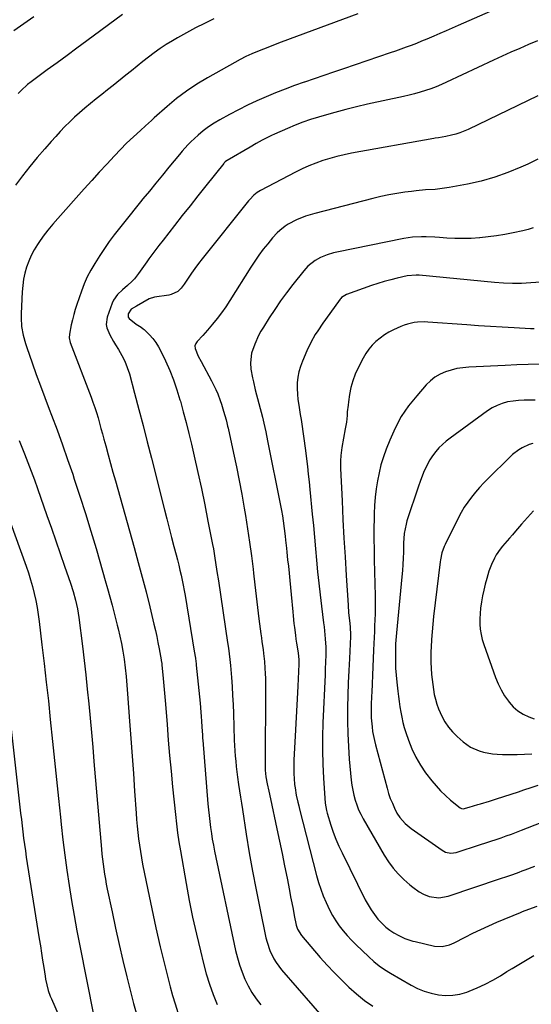
# Model space of a CAD drawing. Units: inches. Extents: x 1836063 to 1841434, y 426305 to 431686.
# Drawn here: x 1836680 to 1836941, y 428298 to 428800 of the extents above; entities that cross this region are included whole.
import ezdxf

# ---------------------------------------------------------------- set-up
doc = ezdxf.new("R2010")
doc.units = ezdxf.units.IN
doc.header["$MEASUREMENT"] = 0
doc.layers.add('7', color=7, linetype='Continuous')
doc.layers.add('8', color=7, linetype='Continuous')

msp = doc.modelspace()

# ---------------------------------------------------------------- linework, layer by layer
at = {"layer": '7', "color": 18}
for points in [[(1836936.25, 428811.46, 1812), (1836903.56, 428797, 1812), (1836900.45, 428795.63, 1812), (1836897.35, 428794.25, 1812), (1836894.24, 428792.89, 1812), (1836891.13, 428791.52, 1812), (1836887.51, 428789.95, 1812), (1836884.89, 428788.86, 1812), (1836882.25, 428787.81, 1812), (1836879.6, 428786.78, 1812), (1836876.94, 428785.79, 1812), (1836874.27, 428784.82, 1812), (1836871.59, 428783.88, 1812), (1836868.9, 428782.96, 1812), (1836844.98, 428774.89, 1812), (1836840.01, 428773.2, 1812), (1836835.04, 428771.5, 1812), (1836830.08, 428769.77, 1812), (1836825.12, 428768.03, 1812), (1836825.04, 428768, 1812), (1836820.15, 428766.23, 1812), (1836815.27, 428764.4, 1812), (1836810.42, 428762.5, 1812), (1836805.59, 428760.55, 1812), (1836800.82, 428758.48, 1812), (1836796.09, 428756.31, 1812), (1836791.44, 428753.98, 1812), (1836786.84, 428751.55, 1812), (1836781.97, 428748.86, 1812), (1836779.04, 428747.12, 1812), (1836776.21, 428745.24, 1812), (1836773.52, 428743.17, 1812), (1836770.92, 428740.98, 1812), (1836767.23, 428737.64, 1812), (1836765.65, 428736.1, 1812), (1836762.76, 428732.77, 1812), (1836761.35, 428731.07, 1812), (1836756.05, 428724.66, 1812), (1836752.72, 428720.61, 1812), (1836749.39, 428716.55, 1812), (1836746.08, 428712.49, 1812), (1836742.77, 428708.42, 1812), (1836741.59, 428706.97, 1812), (1836738.88, 428703.61, 1812), (1836736.17, 428700.26, 1812), (1836733.47, 428696.89, 1812), (1836730.77, 428693.53, 1812), (1836728.14, 428690.12, 1812), (1836725.58, 428686.65, 1812), (1836723.13, 428683.11, 1812), (1836720.76, 428679.51, 1812), (1836718.17, 428675.44, 1812), (1836716.19, 428672.07, 1812), (1836714.37, 428668.62, 1812), (1836712.81, 428665.05, 1812), (1836711.42, 428661.4, 1812), (1836709.11, 428654.67, 1812), (1836708.27, 428652.07, 1812), (1836707.5, 428649.46, 1812), (1836706.83, 428646.82, 1812), (1836706.22, 428644.16, 1812), (1836705.25, 428639.42, 1812), (1836705.16, 428637.57, 1812), (1836705.67, 428635.17, 1812), (1836716.32, 428607.32, 1812), (1836717.29, 428604.7, 1812), (1836718.2, 428602.07, 1812), (1836719.05, 428599.41, 1812), (1836719.85, 428596.73, 1812), (1836720.61, 428594.05, 1812), (1836721.36, 428591.36, 1812), (1836722.1, 428588.66, 1812), (1836722.83, 428585.97, 1812), (1836723.78, 428582.44, 1812), (1836724.99, 428577.98, 1812), (1836726.21, 428573.52, 1812), (1836727.45, 428569.07, 1812), (1836728.7, 428564.63, 1812), (1836738.34, 428530.55, 1812), (1836740.41, 428523.04, 1812), (1836742.43, 428515.52, 1812), (1836744.36, 428507.97, 1812), (1836746.22, 428500.41, 1812), (1836748.37, 428491.47, 1812), (1836749.09, 428488.36, 1812), (1836749.77, 428485.24, 1812), (1836750.41, 428482.12, 1812), (1836751, 428478.98, 1812), (1836752.03, 428473.35, 1812), (1836752.08, 428473.03, 1812), (1836752.32, 428471.4, 1812), (1836752.39, 428470.75, 1812), (1836753.11, 428463.85, 1812), (1836753.49, 428460.07, 1812), (1836753.84, 428456.29, 1812), (1836754.16, 428452.51, 1812), (1836754.46, 428448.73, 1812), (1836755.08, 428440.37, 1812), (1836755.7, 428432.4, 1812), (1836756.37, 428424.45, 1812), (1836757.1, 428416.49, 1812), (1836757.88, 428408.54, 1812), (1836759.33, 428394.34, 1812), (1836759.85, 428389.7, 1812), (1836760.44, 428385.06, 1812), (1836761.13, 428380.43, 1812), (1836761.88, 428375.82, 1812), (1836764.77, 428359.28, 1812), (1836766.38, 428350.62, 1812), (1836768.1, 428341.98, 1812), (1836770.02, 428333.38, 1812), (1836772.05, 428324.81, 1812), (1836773.62, 428318.47, 1812), (1836775.08, 428313.13, 1812), (1836776.7, 428307.84, 1812), (1836778.56, 428302.63, 1812), (1836780.59, 428297.47, 1812)], [(1836732.39, 428802.47, 1818), (1836714.11, 428789.04, 1818), (1836709.08, 428785.35, 1818), (1836704.05, 428781.66, 1818), (1836699.02, 428777.96, 1818), (1836693.99, 428774.28, 1818), (1836685.74, 428768.23, 1818), (1836683.96, 428766.85, 1818), (1836680.63, 428763.82, 1818), (1836679.1, 428762.16, 1818)], [(1836852.42, 428802.88, 1814), (1836813.28, 428788.38, 1814), (1836810.25, 428787.24, 1814), (1836807.23, 428786.07, 1814), (1836804.22, 428784.88, 1814), (1836801.22, 428783.67, 1814), (1836798.25, 428782.39, 1814), (1836795.31, 428781.04, 1814), (1836792.43, 428779.58, 1814), (1836789.58, 428778.05, 1814), (1836775.67, 428770.27, 1814), (1836770.24, 428766.99, 1814), (1836764.98, 428763.49, 1814), (1836759.95, 428759.65, 1814), (1836755.09, 428755.59, 1814), (1836748.56, 428749.76, 1814), (1836747.08, 428748.44, 1814), (1836744.13, 428745.78, 1814), (1836741.51, 428743.4, 1814), (1836737.88, 428740.2, 1814), (1836734.38, 428736.87, 1814), (1836728.24, 428730.35, 1814), (1836724.36, 428726.19, 1814), (1836720.5, 428722.02, 1814), (1836716.66, 428717.82, 1814), (1836712.85, 428713.61, 1814), (1836699.28, 428698.52, 1814), (1836696.73, 428695.57, 1814), (1836694.27, 428692.56, 1814), (1836691.94, 428689.45, 1814), (1836689.69, 428686.28, 1814), (1836688.92, 428685.15, 1814), (1836687.25, 428682.43, 1814), (1836685.74, 428679.62, 1814), (1836684.5, 428676.7, 1814), (1836683.42, 428673.69, 1814), (1836682.6, 428670.6, 1814), (1836681.93, 428667.48, 1814), (1836681.49, 428664.31, 1814), (1836681.21, 428661.13, 1814), (1836680.65, 428649.98, 1814), (1836680.61, 428647.77, 1814), (1836680.9, 428643.37, 1814), (1836681.66, 428639.01, 1814), (1836682.79, 428634.74, 1814), (1836683.49, 428632.63, 1814), (1836686.24, 428624.9, 1814), (1836688.39, 428618.96, 1814), (1836690.55, 428613.02, 1814), (1836692.76, 428607.09, 1814), (1836694.98, 428601.17, 1814), (1836696.16, 428598.06, 1814), (1836698.96, 428590.58, 1814), (1836701.69, 428583.08, 1814), (1836704.34, 428575.55, 1814), (1836706.93, 428567.99, 1814), (1836707.75, 428565.54, 1814), (1836710.65, 428556.73, 1814), (1836713.48, 428547.89, 1814), (1836716.2, 428539.02, 1814), (1836718.85, 428530.13, 1814), (1836722.37, 428518.05, 1814), (1836723.57, 428513.85, 1814), (1836724.75, 428509.64, 1814), (1836725.88, 428505.42, 1814), (1836727, 428501.19, 1814), (1836729.63, 428491.03, 1814), (1836730.1, 428489.15, 1814), (1836730.99, 428485.37, 1814), (1836731.8, 428481.57, 1814), (1836732.49, 428477.75, 1814), (1836733.11, 428473.68, 1814), (1836733.71, 428469.26, 1814), (1836734.18, 428464.82, 1814), (1836734.58, 428460.38, 1814), (1836734.94, 428455.93, 1814), (1836735.98, 428442.04, 1814), (1836736.64, 428433.12, 1814), (1836737.29, 428424.21, 1814), (1836737.92, 428415.29, 1814), (1836738.53, 428406.36, 1814), (1836739.29, 428395.05, 1814), (1836739.54, 428391.79, 1814), (1836739.82, 428388.53, 1814), (1836740.15, 428385.27, 1814), (1836740.52, 428382.02, 1814), (1836740.96, 428378.78, 1814), (1836741.44, 428375.55, 1814), (1836741.99, 428372.32, 1814), (1836742.6, 428369.11, 1814), (1836745.21, 428356.04, 1814), (1836747.23, 428346.31, 1814), (1836749.36, 428336.61, 1814), (1836751.62, 428326.94, 1814), (1836753.99, 428317.29, 1814), (1836756.72, 428306.54, 1814), (1836757.91, 428302.14, 1814), (1836759.19, 428297.78, 1814), (1836760.61, 428293.46, 1814)], [(1836778.95, 428800.25, 1816), (1836774.24, 428798, 1816), (1836769.58, 428795.66, 1816), (1836764.99, 428793.2, 1816), (1836760.44, 428790.64, 1816), (1836757.8, 428789.11, 1816), (1836754.65, 428787.19, 1816), (1836751.56, 428785.18, 1816), (1836748.56, 428783.03, 1816), (1836745.62, 428780.79, 1816), (1836742.73, 428778.48, 1816), (1836739.84, 428776.17, 1816), (1836736.96, 428773.86, 1816), (1836734.07, 428771.54, 1816), (1836727.62, 428766.34, 1816), (1836724.75, 428764.03, 1816), (1836721.88, 428761.73, 1816), (1836718.99, 428759.43, 1816), (1836716.1, 428757.15, 1816), (1836713.05, 428754.67, 1816), (1836710.44, 428752.44, 1816), (1836707.9, 428750.14, 1816), (1836705.42, 428747.77, 1816), (1836702.99, 428745.34, 1816), (1836700.61, 428742.88, 1816), (1836698.28, 428740.36, 1816), (1836695.99, 428737.8, 1816), (1836692.69, 428734.03, 1816), (1836688.84, 428729.52, 1816), (1836685.07, 428724.94, 1816), (1836681.41, 428720.27, 1816), (1836677.83, 428715.54, 1816)], [(1836944.24, 428760.98, 1808), (1836908.61, 428743.95, 1808), (1836904.47, 428742.24, 1808), (1836902.33, 428741.57, 1808), (1836900.17, 428740.99, 1808), (1836897.32, 428740.33, 1808), (1836893.43, 428739.69, 1808), (1836891.87, 428739.46, 1808), (1836891.09, 428739.32, 1808), (1836849.1, 428731.74, 1808), (1836845.39, 428730.98, 1808), (1836841.7, 428730.13, 1808), (1836838.06, 428729.13, 1808), (1836834.44, 428728.02, 1808), (1836830.88, 428726.75, 1808), (1836827.36, 428725.36, 1808), (1836823.93, 428723.79, 1808), (1836820.54, 428722.11, 1808), (1836802.79, 428712.72, 1808), (1836801.03, 428711.66, 1808), (1836799.39, 428710.4, 1808), (1836797.2, 428708.23, 1808), (1836796.53, 428707.44, 1808), (1836772.91, 428677.87, 1808), (1836771.03, 428675.45, 1808), (1836769.21, 428673, 1808), (1836767.47, 428670.49, 1808), (1836765.77, 428667.95, 1808), (1836763.81, 428664.92, 1808), (1836762.3, 428662.95, 1808), (1836760.48, 428661.26, 1808), (1836757.23, 428659.63, 1808), (1836756.03, 428659.37, 1808), (1836748.63, 428658.37, 1808), (1836745.89, 428657.52, 1808), (1836742.77, 428655.59, 1808), (1836739.53, 428653.68, 1808), (1836736.81, 428652.14, 1808), (1836735.26, 428649.84, 1808), (1836735.31, 428648.12, 1808), (1836735.73, 428647.4, 1808), (1836739.34, 428644.6, 1808), (1836741.92, 428642.96, 1808), (1836742.88, 428642.22, 1808), (1836743.33, 428641.81, 1808), (1836746.09, 428639.05, 1808), (1836747.8, 428637.17, 1808), (1836749.36, 428635.18, 1808), (1836750.71, 428633.04, 1808), (1836751.92, 428630.8, 1808), (1836754.27, 428625.85, 1808), (1836756.41, 428621, 1808), (1836758.39, 428616.1, 1808), (1836760.1, 428611.1, 1808), (1836761.65, 428606.03, 1808), (1836761.86, 428605.3, 1808), (1836763.34, 428599.81, 1808), (1836764.78, 428594.31, 1808), (1836766.16, 428588.8, 1808), (1836767.48, 428583.27, 1808), (1836768.9, 428577.16, 1808), (1836770.77, 428568.93, 1808), (1836772.58, 428560.69, 1808), (1836774.29, 428552.42, 1808), (1836775.93, 428544.14, 1808), (1836778.24, 428532.16, 1808), (1836778.67, 428529.86, 1808), (1836779.47, 428525.25, 1808), (1836779.83, 428522.93, 1808), (1836780.53, 428518.31, 1808), (1836781.23, 428513.67, 1808), (1836785.89, 428482.2, 1808), (1836786.32, 428479.27, 1808), (1836786.75, 428476.35, 1808), (1836787.12, 428473.42, 1808), (1836787.4, 428470.48, 1808), (1836787.87, 428464.25, 1808), (1836788.19, 428459.66, 1808), (1836788.47, 428455.07, 1808), (1836788.7, 428450.48, 1808), (1836788.89, 428445.89, 1808), (1836789.36, 428432.27, 1808), (1836789.47, 428429.58, 1808), (1836789.63, 428426.9, 1808), (1836789.83, 428424.22, 1808), (1836790.07, 428421.54, 1808), (1836790.35, 428418.86, 1808), (1836790.66, 428416.19, 1808), (1836791, 428413.52, 1808), (1836791.53, 428409.75, 1808), (1836792, 428406.54, 1808), (1836792.48, 428403.33, 1808), (1836792.97, 428400.12, 1808), (1836793.47, 428396.91, 1808), (1836795.46, 428384.37, 1808), (1836797.02, 428374.9, 1808), (1836798.68, 428365.45, 1808), (1836800.48, 428356.02, 1808), (1836802.36, 428346.61, 1808), (1836805.5, 428331.51, 1808), (1836806.05, 428329.28, 1808), (1836807.51, 428324.96, 1808), (1836809.49, 428320.83, 1808), (1836810.66, 428318.88, 1808), (1836813.42, 428315.23, 1808), (1836837.38, 428287.57, 1808)], [(1836944.25, 428728.74, 1806), (1836939.04, 428726.23, 1806), (1836935.57, 428724.64, 1806), (1836928.95, 428721.89, 1806), (1836922.22, 428719.48, 1806), (1836915.33, 428717.58, 1806), (1836908.33, 428716.02, 1806), (1836898.9, 428714.29, 1806), (1836894.15, 428713.58, 1806), (1836891.76, 428713.34, 1806), (1836886.96, 428713.02, 1806), (1836882.18, 428712.59, 1806), (1836879.79, 428712.31, 1806), (1836876.33, 428711.86, 1806), (1836872.22, 428711.25, 1806), (1836868.14, 428710.54, 1806), (1836864.09, 428709.68, 1806), (1836860.05, 428708.72, 1806), (1836830.39, 428701.06, 1806), (1836825.71, 428699.63, 1806), (1836821.17, 428697.79, 1806), (1836816.83, 428695.56, 1806), (1836815.36, 428694.57, 1806), (1836812.59, 428692.35, 1806), (1836811.29, 428691.15, 1806), (1836808.88, 428688.54, 1806), (1836806.41, 428685.61, 1806), (1836804.1, 428682.74, 1806), (1836801.86, 428679.8, 1806), (1836799.75, 428676.78, 1806), (1836797.73, 428673.69, 1806), (1836787.02, 428656.62, 1806), (1836784.96, 428653.48, 1806), (1836782.82, 428650.41, 1806), (1836780.54, 428647.43, 1806), (1836778.18, 428644.52, 1806), (1836775.65, 428641.53, 1806), (1836773.29, 428638.82, 1806), (1836770.43, 428635.77, 1806), (1836769.7, 428634.64, 1806), (1836769.28, 428633.46, 1806), (1836769.32, 428632.21, 1806), (1836770.99, 428628.23, 1806), (1836772.39, 428625.58, 1806), (1836777.75, 428615.72, 1806), (1836779.94, 428611.29, 1806), (1836780.89, 428609.01, 1806), (1836782.17, 428605.61, 1806), (1836782.78, 428603.81, 1806), (1836783.93, 428600.2, 1806), (1836785.18, 428595.77, 1806), (1836785.58, 428594.19, 1806), (1836785.92, 428592.6, 1806), (1836786.03, 428592.06, 1806), (1836786.15, 428591.53, 1806), (1836788.93, 428578.69, 1806), (1836790.4, 428571.73, 1806), (1836791.8, 428564.75, 1806), (1836793.12, 428557.76, 1806), (1836794.37, 428550.76, 1806), (1836795.02, 428547, 1806), (1836796.14, 428540.16, 1806), (1836797.17, 428533.32, 1806), (1836798.08, 428526.45, 1806), (1836798.9, 428519.58, 1806), (1836799.13, 428517.45, 1806), (1836799.79, 428511.63, 1806), (1836800.46, 428505.81, 1806), (1836801.17, 428500, 1806), (1836801.91, 428494.18, 1806), (1836802.88, 428486.63, 1806), (1836803.15, 428484.6, 1806), (1836803.43, 428482.56, 1806), (1836804.02, 428478.5, 1806), (1836804.3, 428476.46, 1806), (1836804.74, 428472.38, 1806), (1836804.97, 428469.09, 1806), (1836805.12, 428466.41, 1806), (1836805.22, 428463.74, 1806), (1836805.27, 428461.06, 1806), (1836805.28, 428458.38, 1806), (1836805.08, 428420.53, 1806), (1836805.1, 428418.78, 1806), (1836805.18, 428417.03, 1806), (1836805.52, 428413.56, 1806), (1836806.04, 428410.1, 1806), (1836806.89, 428406.26, 1806), (1836807.76, 428402.43, 1806), (1836811.12, 428387.07, 1806), (1836812.46, 428380.79, 1806), (1836813.77, 428374.5, 1806), (1836815.03, 428368.21, 1806), (1836816.25, 428361.9, 1806), (1836817.43, 428355.69, 1806), (1836818.04, 428352.49, 1806), (1836818.66, 428349.29, 1806), (1836819.31, 428346.09, 1806), (1836819.96, 428342.89, 1806), (1836820.97, 428338, 1806), (1836821.64, 428335.83, 1806), (1836823.61, 428332.61, 1806), (1836833.2, 428321.5, 1806), (1836836.7, 428317.58, 1806), (1836840.29, 428313.73, 1806), (1836843.99, 428309.99, 1806), (1836847.77, 428306.34, 1806), (1836851.72, 428302.88, 1806), (1836855.8, 428299.6, 1806), (1836860.09, 428296.6, 1806)], [(1836941.75, 428693.69, 1804), (1836939.19, 428692.9, 1804), (1836936.6, 428692.24, 1804), (1836931.57, 428691.15, 1804), (1836927.36, 428690.33, 1804), (1836923.14, 428689.6, 1804), (1836918.89, 428689.04, 1804), (1836914.63, 428688.59, 1804), (1836914.4, 428688.57, 1804), (1836910.24, 428688.31, 1804), (1836906.08, 428688.19, 1804), (1836901.92, 428688.28, 1804), (1836897.76, 428688.5, 1804), (1836894.01, 428688.8, 1804), (1836891.72, 428688.95, 1804), (1836887.15, 428689.13, 1804), (1836884.86, 428689.16, 1804), (1836880.3, 428688.93, 1804), (1836878.03, 428688.63, 1804), (1836875.78, 428688.24, 1804), (1836841.74, 428681.27, 1804), (1836840.04, 428680.88, 1804), (1836836.69, 428679.92, 1804), (1836833.28, 428678.63, 1804), (1836830.55, 428677.11, 1804), (1836826.9, 428674.14, 1804), (1836825.82, 428672.99, 1804), (1836824.79, 428671.8, 1804), (1836819.14, 428664.71, 1804), (1836815.97, 428660.59, 1804), (1836812.89, 428656.4, 1804), (1836809.95, 428652.11, 1804), (1836807.1, 428647.76, 1804), (1836804.18, 428643.11, 1804), (1836802.93, 428641, 1804), (1836801.76, 428638.84, 1804), (1836799.76, 428634.37, 1804), (1836798.19, 428629.74, 1804), (1836797.59, 428624.85, 1804), (1836797.78, 428621.57, 1804), (1836798.63, 428617.11, 1804), (1836799.08, 428615.09, 1804), (1836800.08, 428611.07, 1804), (1836803.75, 428597.1, 1804), (1836804.49, 428594.12, 1804), (1836805.45, 428589.62, 1804), (1836806.36, 428585.11, 1804), (1836812.96, 428552.01, 1804), (1836813.45, 428549.42, 1804), (1836813.91, 428546.82, 1804), (1836814.3, 428544.21, 1804), (1836814.82, 428540.39, 1804), (1836815.31, 428536.36, 1804), (1836815.53, 428534.34, 1804), (1836815.93, 428530.3, 1804), (1836816.14, 428528.28, 1804), (1836816.57, 428524.25, 1804), (1836816.93, 428521.08, 1804), (1836817.32, 428517.48, 1804), (1836817.69, 428513.87, 1804), (1836818.04, 428510.26, 1804), (1836818.37, 428506.65, 1804), (1836819.15, 428497.79, 1804), (1836819.34, 428495.79, 1804), (1836819.75, 428491.81, 1804), (1836819.99, 428489.82, 1804), (1836820.51, 428485.85, 1804), (1836820.81, 428483.87, 1804), (1836821.12, 428481.89, 1804), (1836821.93, 428476.88, 1804), (1836822.29, 428473.28, 1804), (1836822.28, 428471.11, 1804), (1836821.75, 428459.83, 1804), (1836821.44, 428453.47, 1804), (1836821.12, 428447.11, 1804), (1836820.79, 428440.75, 1804), (1836820.45, 428434.39, 1804), (1836819.79, 428422.33, 1804), (1836819.71, 428419.93, 1804), (1836819.75, 428415.12, 1804), (1836819.87, 428412.71, 1804), (1836820.12, 428409.75, 1804), (1836820.34, 428407.93, 1804), (1836820.98, 428404.3, 1804), (1836821.78, 428400.7, 1804), (1836822.21, 428398.91, 1804), (1836822.66, 428397.12, 1804), (1836831.37, 428363.28, 1804), (1836832.37, 428359.76, 1804), (1836833.49, 428356.27, 1804), (1836834.77, 428352.85, 1804), (1836836.17, 428349.46, 1804), (1836837.93, 428345.71, 1804), (1836839.43, 428342.92, 1804), (1836841.12, 428340.24, 1804), (1836842.92, 428337.63, 1804), (1836844.88, 428335.12, 1804), (1836846.91, 428332.69, 1804), (1836849.07, 428330.36, 1804), (1836851.31, 428328.1, 1804), (1836857.91, 428321.76, 1804), (1836860.49, 428319.45, 1804), (1836863.18, 428317.27, 1804), (1836866.02, 428315.3, 1804), (1836868.95, 428313.45, 1804), (1836879.53, 428307.35, 1804), (1836882.86, 428305.67, 1804), (1836886.27, 428304.24, 1804), (1836889.83, 428303.18, 1804), (1836893.47, 428302.38, 1804), (1836897.15, 428302.08, 1804), (1836900.79, 428302.16, 1804), (1836904.37, 428302.82, 1804), (1836907.91, 428303.85, 1804), (1836909.19, 428304.34, 1804), (1836913.29, 428306.03, 1804), (1836917.32, 428307.88, 1804), (1836921.23, 428309.94, 1804), (1836925.08, 428312.16, 1804), (1836928.44, 428314.23, 1804), (1836931.03, 428315.81, 1804), (1836933.62, 428317.38, 1804), (1836936.21, 428318.95, 1804), (1836938.81, 428320.5, 1804), (1836942.05, 428322.4, 1804)], [(1836945.7, 428665.97, 1802), (1836940.54, 428665.58, 1802), (1836935.9, 428665.35, 1802), (1836931.26, 428665.28, 1802), (1836926.62, 428665.44, 1802), (1836921.99, 428665.77, 1802), (1836883.61, 428669.47, 1802), (1836882.1, 428669.58, 1802), (1836877.6, 428669.24, 1802), (1836872.43, 428668.04, 1802), (1836869.12, 428667.21, 1802), (1836865.84, 428666.31, 1802), (1836862.58, 428665.3, 1802), (1836859.35, 428664.22, 1802), (1836846.65, 428659.72, 1802), (1836844.03, 428658.09, 1802), (1836843.69, 428657.71, 1802), (1836843.36, 428657.3, 1802), (1836835.86, 428647.01, 1802), (1836834.51, 428645.1, 1802), (1836831.92, 428641.2, 1802), (1836830.69, 428639.21, 1802), (1836828.4, 428635.13, 1802), (1836826.38, 428630.91, 1802), (1836824.09, 428625.71, 1802), (1836823.09, 428623.03, 1802), (1836822.29, 428620.31, 1802), (1836821.8, 428617.51, 1802), (1836821.51, 428614.66, 1802), (1836821.47, 428611.79, 1802), (1836821.56, 428608.92, 1802), (1836821.82, 428606.06, 1802), (1836822.21, 428603.21, 1802), (1836823.03, 428598.42, 1802), (1836823.43, 428595.98, 1802), (1836823.82, 428593.53, 1802), (1836824.52, 428588.64, 1802), (1836824.85, 428586.19, 1802), (1836825.49, 428581.28, 1802), (1836825.8, 428578.83, 1802), (1836826.17, 428575.9, 1802), (1836826.64, 428571.98, 1802), (1836827.09, 428568.05, 1802), (1836827.5, 428564.13, 1802), (1836827.9, 428560.2, 1802), (1836829.12, 428547.65, 1802), (1836829.68, 428541.77, 1802), (1836830.23, 428535.9, 1802), (1836830.75, 428530.02, 1802), (1836831.27, 428524.15, 1802), (1836831.82, 428518.27, 1802), (1836832.41, 428512.41, 1802), (1836833.08, 428506.54, 1802), (1836833.8, 428500.69, 1802), (1836834.88, 428492.26, 1802), (1836835.14, 428490.2, 1802), (1836835.58, 428486.06, 1802), (1836835.78, 428483.99, 1802), (1836836.02, 428479.84, 1802), (1836836, 428475.1, 1802), (1836835.92, 428472.72, 1802), (1836835.75, 428467.98, 1802), (1836835.65, 428465.61, 1802), (1836834.55, 428441.13, 1802), (1836834.35, 428434.1, 1802), (1836834.32, 428427.06, 1802), (1836834.52, 428420.03, 1802), (1836834.89, 428413, 1802), (1836835.77, 428400.25, 1802), (1836836.39, 428396.38, 1802), (1836836.56, 428395.75, 1802), (1836836.75, 428395.12, 1802), (1836838.64, 428389.04, 1802), (1836839.87, 428385.4, 1802), (1836841.2, 428381.81, 1802), (1836842.71, 428378.29, 1802), (1836844.33, 428374.81, 1802), (1836856.19, 428350.84, 1802), (1836857.59, 428348.26, 1802), (1836859.11, 428345.76, 1802), (1836860.8, 428343.37, 1802), (1836862.62, 428341.07, 1802), (1836863.16, 428340.43, 1802), (1836866.71, 428336.91, 1802), (1836868.7, 428335.42, 1802), (1836870.81, 428334.06, 1802), (1836873.27, 428332.66, 1802), (1836876.26, 428331.22, 1802), (1836879.41, 428330.16, 1802), (1836880.48, 428329.86, 1802), (1836881.55, 428329.59, 1802), (1836891.53, 428327.25, 1802), (1836895.32, 428327, 1802), (1836899.06, 428327.87, 1802), (1836900.25, 428328.35, 1802), (1836901.42, 428328.9, 1802), (1836907.09, 428331.83, 1802), (1836911.09, 428333.85, 1802), (1836915.13, 428335.8, 1802), (1836919.21, 428337.64, 1802), (1836923.33, 428339.42, 1802), (1836935.35, 428344.44, 1802), (1836936.39, 428344.86, 1802), (1836939.52, 428346.04, 1802), (1836943.82, 428347.6, 1802)], [(1836945.11, 428624.17, 1798), (1836939.25, 428624.02, 1798), (1836933.39, 428623.81, 1798), (1836927.53, 428623.55, 1798), (1836908.91, 428622.62, 1798), (1836905.88, 428622.33, 1798), (1836902.89, 428621.87, 1798), (1836899.94, 428621.14, 1798), (1836897.04, 428620.23, 1798), (1836894.29, 428619, 1798), (1836891.71, 428617.52, 1798), (1836889.38, 428615.66, 1798), (1836887.22, 428613.56, 1798), (1836882.38, 428608.07, 1798), (1836878.24, 428602.84, 1798), (1836874.51, 428597.37, 1798), (1836871.37, 428591.53, 1798), (1836868.63, 428585.45, 1798), (1836866.81, 428580.76, 1798), (1836865.41, 428576.81, 1798), (1836864.17, 428572.81, 1798), (1836863.17, 428568.74, 1798), (1836862.32, 428564.63, 1798), (1836861.69, 428560.47, 1798), (1836861.19, 428556.31, 1798), (1836860.88, 428552.12, 1798), (1836860.71, 428547.92, 1798), (1836860.66, 428545.65, 1798), (1836860.59, 428540.31, 1798), (1836860.57, 428534.97, 1798), (1836860.62, 428529.63, 1798), (1836860.71, 428524.29, 1798), (1836861.15, 428505.88, 1798), (1836861.19, 428502.85, 1798), (1836861.2, 428499.81, 1798), (1836861.15, 428496.78, 1798), (1836861.06, 428493.75, 1798), (1836860.94, 428490.72, 1798), (1836860.81, 428487.69, 1798), (1836860.68, 428484.65, 1798), (1836860.54, 428481.62, 1798), (1836860.39, 428478.3, 1798), (1836860.19, 428474, 1798), (1836860, 428469.71, 1798), (1836859.81, 428465.41, 1798), (1836859.62, 428461.11, 1798), (1836859.43, 428456.9, 1798), (1836859.34, 428454.71, 1798), (1836859.2, 428450.32, 1798), (1836859.15, 428448.13, 1798), (1836859.21, 428443.75, 1798), (1836859.6, 428439.07, 1798), (1836859.92, 428436.75, 1798), (1836860.8, 428432.15, 1798), (1836861.36, 428429.87, 1798), (1836867.28, 428407.81, 1798), (1836868.06, 428405.2, 1798), (1836868.94, 428402.63, 1798), (1836869.98, 428400.12, 1798), (1836871.11, 428397.64, 1798), (1836872.33, 428395.17, 1798), (1836873.72, 428392.87, 1798), (1836876.44, 428389.89, 1798), (1836879.59, 428387.34, 1798), (1836895.38, 428376.13, 1798), (1836897.01, 428375.25, 1798), (1836899.73, 428374.71, 1798), (1836902.49, 428375.09, 1798), (1836914.98, 428379.04, 1798), (1836917.62, 428379.89, 1798), (1836920.25, 428380.76, 1798), (1836922.87, 428381.65, 1798), (1836925.49, 428382.56, 1798), (1836928.1, 428383.5, 1798), (1836930.7, 428384.46, 1798), (1836933.29, 428385.43, 1798), (1836935.88, 428386.42, 1798), (1836952.76, 428392.97, 1798)], [(1836942.87, 428605.74, 1796), (1836940.02, 428605.83, 1796), (1836937.19, 428605.82, 1796), (1836934.36, 428605.68, 1796), (1836931.56, 428605.33, 1796), (1836928.76, 428604.85, 1796), (1836926.05, 428604.11, 1796), (1836923.43, 428603.14, 1796), (1836920.96, 428601.86, 1796), (1836918.58, 428600.35, 1796), (1836899.4, 428586.42, 1796), (1836897.42, 428584.86, 1796), (1836895.52, 428583.21, 1796), (1836893.76, 428581.41, 1796), (1836892.08, 428579.52, 1796), (1836890.51, 428577.45, 1796), (1836889.14, 428575.43, 1796), (1836886.84, 428571.1, 1796), (1836885.87, 428568.83, 1796), (1836884.08, 428564.24, 1796), (1836883.27, 428561.91, 1796), (1836877.41, 428544.17, 1796), (1836876.94, 428542.6, 1796), (1836876.06, 428537.78, 1796), (1836875.73, 428532.86, 1796), (1836875.67, 428531.21, 1796), (1836875.58, 428528.24, 1796), (1836875.47, 428525.11, 1796), (1836875.31, 428521.98, 1796), (1836875.08, 428518.86, 1796), (1836874.81, 428515.74, 1796), (1836872.03, 428487.01, 1796), (1836871.75, 428483.29, 1796), (1836871.66, 428481.43, 1796), (1836871.61, 428479.57, 1796), (1836871.54, 428476.16, 1796), (1836871.55, 428472.59, 1796), (1836871.65, 428469.03, 1796), (1836871.88, 428465.48, 1796), (1836872.21, 428461.93, 1796), (1836872.73, 428457.35, 1796), (1836873.05, 428454.66, 1796), (1836873.41, 428451.98, 1796), (1836873.81, 428449.31, 1796), (1836874.24, 428446.64, 1796), (1836874.76, 428443.99, 1796), (1836875.35, 428441.36, 1796), (1836876.07, 428438.75, 1796), (1836876.86, 428436.17, 1796), (1836878.16, 428432.28, 1796), (1836879.88, 428427.88, 1796), (1836881.87, 428423.63, 1796), (1836884.27, 428419.59, 1796), (1836886.95, 428415.7, 1796), (1836890.08, 428411.61, 1796), (1836892.26, 428408.95, 1796), (1836894.55, 428406.41, 1796), (1836897.03, 428404.04, 1796), (1836899.61, 428401.79, 1796), (1836904.53, 428397.8, 1796), (1836905.26, 428397.43, 1796), (1836906.09, 428397.34, 1796), (1836909.07, 428398.13, 1796), (1836913.53, 428399.44, 1796), (1836915.01, 428399.89, 1796), (1836919.47, 428401.26, 1796), (1836923.17, 428402.42, 1796), (1836926.87, 428403.6, 1796), (1836930.55, 428404.81, 1796), (1836934.23, 428406.04, 1796), (1836936.98, 428406.98, 1796), (1836940.69, 428408.2, 1796), (1836944.42, 428409.36, 1796)], [(1836679.59, 428585.17, 1816), (1836682.31, 428578.39, 1816), (1836684.04, 428573.99, 1816), (1836685.74, 428569.57, 1816), (1836687.38, 428565.13, 1816), (1836688.98, 428560.68, 1816), (1836693.83, 428546.9, 1816), (1836696.09, 428540.44, 1816), (1836698.35, 428533.99, 1816), (1836700.6, 428527.53, 1816), (1836702.83, 428521.06, 1816), (1836705.83, 428512.38, 1816), (1836707.21, 428508.11, 1816), (1836708.41, 428503.78, 1816), (1836709.38, 428499.4, 1816), (1836710.07, 428494.97, 1816), (1836711.88, 428480.32, 1816), (1836712.76, 428472.98, 1816), (1836713.59, 428465.62, 1816), (1836714.37, 428458.27, 1816), (1836715.11, 428450.9, 1816), (1836715.81, 428443.54, 1816), (1836716.49, 428436.17, 1816), (1836717.15, 428428.8, 1816), (1836717.79, 428421.43, 1816), (1836721.62, 428376.77, 1816), (1836721.86, 428374.19, 1816), (1836722.13, 428371.62, 1816), (1836722.44, 428369.05, 1816), (1836722.79, 428366.49, 1816), (1836723.18, 428363.93, 1816), (1836723.6, 428361.37, 1816), (1836724.07, 428358.83, 1816), (1836724.57, 428356.29, 1816), (1836726.99, 428344.72, 1816), (1836728.77, 428336.41, 1816), (1836730.62, 428328.12, 1816), (1836732.55, 428319.85, 1816), (1836734.56, 428311.59, 1816), (1836737.92, 428298.03, 1816), (1836739.28, 428293.23, 1816)], [(1836941.61, 428583.74, 1794), (1836939.72, 428583.19, 1794), (1836936.13, 428581.54, 1794), (1836934.45, 428580.48, 1794), (1836931.29, 428578.08, 1794), (1836929.82, 428576.74, 1794), (1836918.83, 428565.87, 1794), (1836916.6, 428563.59, 1794), (1836914.43, 428561.25, 1794), (1836912.35, 428558.83, 1794), (1836910.33, 428556.36, 1794), (1836908.43, 428553.79, 1794), (1836906.65, 428551.16, 1794), (1836905.03, 428548.42, 1794), (1836903.52, 428545.61, 1794), (1836896.87, 428532.22, 1794), (1836896.39, 428531.16, 1794), (1836895.23, 428527.84, 1794), (1836894.52, 428524.4, 1794), (1836894.36, 428523.24, 1794), (1836890.98, 428495.41, 1794), (1836890.56, 428491.5, 1794), (1836890.2, 428487.59, 1794), (1836889.94, 428483.67, 1794), (1836889.75, 428479.75, 1794), (1836889.67, 428477.51, 1794), (1836889.61, 428474.7, 1794), (1836889.63, 428471.9, 1794), (1836889.75, 428469.09, 1794), (1836889.99, 428465.78, 1794), (1836890.25, 428463.24, 1794), (1836890.56, 428460.7, 1794), (1836890.94, 428458.18, 1794), (1836891.38, 428455.67, 1794), (1836891.95, 428453.19, 1794), (1836892.64, 428450.75, 1794), (1836893.52, 428448.37, 1794), (1836895.17, 428444.62, 1794), (1836896.75, 428441.74, 1794), (1836898.55, 428439.01, 1794), (1836900.68, 428436.54, 1794), (1836903.02, 428434.22, 1794), (1836906.07, 428431.55, 1794), (1836907.94, 428430.11, 1794), (1836909.9, 428428.83, 1794), (1836914.2, 428426.92, 1794), (1836916.48, 428426.27, 1794), (1836921.13, 428425.4, 1794), (1836923.5, 428425.18, 1794), (1836926.2, 428425.04, 1794), (1836929.93, 428424.94, 1794), (1836933.66, 428424.94, 1794), (1836937.38, 428425.11, 1794), (1836941.11, 428425.39, 1794)], [(1836672.3, 428551.12, 1818), (1836683.15, 428521.08, 1818), (1836684.32, 428517.63, 1818), (1836685.42, 428514.16, 1818), (1836686.4, 428510.66, 1818), (1836687.3, 428507.13, 1818), (1836688.08, 428503.57, 1818), (1836688.78, 428500, 1818), (1836689.35, 428496.4, 1818), (1836689.85, 428492.79, 1818), (1836691.27, 428481.01, 1818), (1836692.4, 428471.5, 1818), (1836693.49, 428461.98, 1818), (1836694.53, 428452.46, 1818), (1836695.53, 428442.93, 1818), (1836696.7, 428431.57, 1818), (1836697.7, 428421.92, 1818), (1836698.7, 428412.27, 1818), (1836699.71, 428402.63, 1818), (1836700.72, 428392.98, 1818), (1836701.12, 428389.24, 1818), (1836701.99, 428381.47, 1818), (1836702.93, 428373.71, 1818), (1836703.99, 428365.96, 1818), (1836705.11, 428358.23, 1818), (1836706.35, 428350.51, 1818), (1836707.65, 428342.8, 1818), (1836709.06, 428335.11, 1818), (1836710.54, 428327.44, 1818), (1836717.56, 428292.19, 1818)], [(1836942.02, 428549.4, 1792), (1836940.44, 428547.68, 1792), (1836937.31, 428544.19, 1792), (1836935.76, 428542.44, 1792), (1836932.7, 428538.9, 1792), (1836931.17, 428537.12, 1792), (1836929.65, 428535.35, 1792), (1836926.15, 428531.24, 1792), (1836925.01, 428529.82, 1792), (1836922.95, 428526.83, 1792), (1836922.03, 428525.25, 1792), (1836920.46, 428521.97, 1792), (1836919.81, 428520.27, 1792), (1836919.24, 428518.54, 1792), (1836918.13, 428514.79, 1792), (1836917.31, 428511.86, 1792), (1836916.58, 428508.91, 1792), (1836915.95, 428505.93, 1792), (1836915.4, 428502.94, 1792), (1836914.93, 428499.59, 1792), (1836914.68, 428496.92, 1792), (1836914.59, 428494.24, 1792), (1836914.61, 428491.55, 1792), (1836914.84, 428488.88, 1792), (1836915.22, 428486.25, 1792), (1836915.84, 428483.65, 1792), (1836916.62, 428481.09, 1792), (1836922.56, 428464.32, 1792), (1836923.88, 428461.09, 1792), (1836925.4, 428457.97, 1792), (1836927.2, 428455, 1792), (1836929.2, 428452.15, 1792), (1836929.47, 428451.8, 1792), (1836931.65, 428449.42, 1792), (1836934.04, 428447.31, 1792), (1836936.74, 428445.63, 1792), (1836939.65, 428444.23, 1792), (1836942.28, 428443.22, 1792)]]:
    msp.add_polyline3d(points, dxfattribs=at)
at = {"layer": '8', "color": 18}
for points in [[(1836687.11, 428801.39, 1820), (1836683.75, 428799.01, 1820), (1836680.38, 428796.66, 1820), (1836676.84, 428794.17, 1820)], [(1836944.03, 428789.04, 1810), (1836939.49, 428787.16, 1810), (1836934.97, 428785.22, 1810), (1836930.46, 428783.25, 1810), (1836925.98, 428781.23, 1810), (1836921.51, 428779.17, 1810), (1836897.6, 428767.98, 1810), (1836894.96, 428766.81, 1810), (1836892.29, 428765.7, 1810), (1836889.59, 428764.69, 1810), (1836886.85, 428763.74, 1810), (1836884.09, 428762.89, 1810), (1836881.32, 428762.09, 1810), (1836878.52, 428761.38, 1810), (1836875.7, 428760.72, 1810), (1836857.33, 428756.72, 1810), (1836851.75, 428755.44, 1810), (1836846.19, 428754.08, 1810), (1836840.67, 428752.6, 1810), (1836835.16, 428751.04, 1810), (1836832.25, 428750.18, 1810), (1836828.24, 428748.92, 1810), (1836824.27, 428747.55, 1810), (1836820.35, 428746.03, 1810), (1836816.47, 428744.42, 1810), (1836809.88, 428741.52, 1810), (1836808.27, 428740.79, 1810), (1836806.67, 428740.03, 1810), (1836803.54, 428738.41, 1810), (1836800.45, 428736.69, 1810), (1836797.38, 428734.93, 1810), (1836785.67, 428728.09, 1810), (1836785.43, 428727.94, 1810), (1836784.75, 428727.43, 1810), (1836784.34, 428727.03, 1810), (1836784.15, 428726.82, 1810), (1836783.97, 428726.6, 1810), (1836774.83, 428715.08, 1810), (1836770.83, 428710.02, 1810), (1836766.84, 428704.97, 1810), (1836762.85, 428699.91, 1810), (1836758.87, 428694.84, 1810), (1836753.03, 428687.41, 1810), (1836750.91, 428684.7, 1810), (1836748.8, 428681.99, 1810), (1836746.73, 428679.24, 1810), (1836745.73, 428677.84, 1810), (1836744.74, 428676.44, 1810), (1836740.53, 428670.38, 1810), (1836738.47, 428667.75, 1810), (1836737.33, 428666.53, 1810), (1836734.87, 428664.26, 1810), (1836732.34, 428662.04, 1810), (1836729.72, 428659.62, 1810), (1836727.78, 428656.82, 1810), (1836727.07, 428655.25, 1810), (1836724.46, 428648.07, 1810), (1836723.93, 428644.4, 1810), (1836724.27, 428642.61, 1810), (1836725.83, 428639.09, 1810), (1836727.79, 428635.67, 1810), (1836728.83, 428633.99, 1810), (1836730.38, 428631.58, 1810), (1836732.07, 428628.65, 1810), (1836733.58, 428625.63, 1810), (1836734.8, 428622.49, 1810), (1836735.83, 428619.26, 1810), (1836738.5, 428609.34, 1810), (1836740.7, 428601.08, 1810), (1836742.87, 428592.82, 1810), (1836744.99, 428584.54, 1810), (1836747.09, 428576.26, 1810), (1836753.69, 428549.92, 1810), (1836754.88, 428545.21, 1810), (1836756.09, 428540.5, 1810), (1836757.31, 428535.79, 1810), (1836758.55, 428531.09, 1810), (1836759.69, 428526.81, 1810), (1836760.35, 428524.25, 1810), (1836761, 428521.68, 1810), (1836761.61, 428519.11, 1810), (1836762.2, 428516.53, 1810), (1836762.75, 428513.94, 1810), (1836763.28, 428511.34, 1810), (1836763.76, 428508.74, 1810), (1836764.22, 428506.13, 1810), (1836768.93, 428477.77, 1810), (1836769.49, 428474.2, 1810), (1836769.72, 428472.41, 1810), (1836769.83, 428471.52, 1810), (1836769.92, 428470.62, 1810), (1836771.88, 428451.28, 1810), (1836772.3, 428446.68, 1810), (1836772.47, 428444.38, 1810), (1836772.62, 428442.08, 1810), (1836772.8, 428439.18, 1810), (1836773.06, 428434.92, 1810), (1836773.18, 428433.22, 1810), (1836773.25, 428432.37, 1810), (1836775.9, 428399.9, 1810), (1836776.17, 428396.86, 1810), (1836776.48, 428393.83, 1810), (1836776.83, 428390.8, 1810), (1836777.21, 428387.78, 1810), (1836777.65, 428384.76, 1810), (1836778.13, 428381.76, 1810), (1836778.68, 428378.76, 1810), (1836779.28, 428375.77, 1810), (1836790, 428325.1, 1810), (1836790.92, 428321.34, 1810), (1836791.99, 428317.63, 1810), (1836793.3, 428314, 1810), (1836794.76, 428310.41, 1810), (1836796.48, 428306.95, 1810), (1836798.36, 428303.59, 1810), (1836800.5, 428300.38, 1810), (1836802.82, 428297.29, 1810)], [(1836942.23, 428642.17, 1800), (1836940.36, 428642.23, 1800), (1836932.04, 428642.69, 1800), (1836926.02, 428643.03, 1800), (1836919.99, 428643.39, 1800), (1836913.96, 428643.79, 1800), (1836907.94, 428644.2, 1800), (1836888.05, 428645.62, 1800), (1836886.29, 428645.69, 1800), (1836882.79, 428645.57, 1800), (1836881.05, 428645.38, 1800), (1836877.63, 428644.64, 1800), (1836875.98, 428644.08, 1800), (1836874.36, 428643.41, 1800), (1836870.61, 428641.69, 1800), (1836868.21, 428640.45, 1800), (1836865.89, 428639.07, 1800), (1836863.7, 428637.49, 1800), (1836861.61, 428635.77, 1800), (1836859.7, 428633.86, 1800), (1836857.95, 428631.83, 1800), (1836856.44, 428629.62, 1800), (1836855.08, 428627.28, 1800), (1836852.53, 428622.26, 1800), (1836851.06, 428618.99, 1800), (1836849.81, 428615.64, 1800), (1836848.88, 428612.19, 1800), (1836848.18, 428608.67, 1800), (1836847.62, 428604.99, 1800), (1836847.38, 428603.25, 1800), (1836847, 428599.78, 1800), (1836846.85, 428598.04, 1800), (1836846.51, 428594.56, 1800), (1836846.27, 428592.83, 1800), (1836845.99, 428591.11, 1800), (1836844.28, 428581.56, 1800), (1836843.73, 428577.57, 1800), (1836843.54, 428574.89, 1800), (1836843.51, 428572.2, 1800), (1836843.55, 428570.86, 1800), (1836844.33, 428554.49, 1800), (1836844.8, 428544.97, 1800), (1836845.31, 428535.45, 1800), (1836845.86, 428525.93, 1800), (1836846.44, 428516.41, 1800), (1836847.39, 428501.28, 1800), (1836847.68, 428497.31, 1800), (1836848.07, 428493.35, 1800), (1836848.42, 428490.09, 1800), (1836848.62, 428485.88, 1800), (1836848.59, 428485.18, 1800), (1836848.04, 428474.06, 1800), (1836847.75, 428467.8, 1800), (1836847.5, 428461.53, 1800), (1836847.3, 428455.26, 1800), (1836847.13, 428449, 1800), (1836847.12, 428448.58, 1800), (1836847.08, 428442.1, 1800), (1836847.2, 428435.63, 1800), (1836847.54, 428429.17, 1800), (1836848.03, 428422.71, 1800), (1836849.04, 428411.89, 1800), (1836849.35, 428409.31, 1800), (1836849.77, 428406.76, 1800), (1836850.33, 428404.23, 1800), (1836850.99, 428401.72, 1800), (1836851.81, 428399.26, 1800), (1836852.74, 428396.85, 1800), (1836853.85, 428394.52, 1800), (1836855.06, 428392.23, 1800), (1836865.84, 428373.58, 1800), (1836868, 428370.23, 1800), (1836870.35, 428367.03, 1800), (1836872.99, 428364.07, 1800), (1836875.82, 428361.27, 1800), (1836878.87, 428358.53, 1800), (1836880.37, 428357.27, 1800), (1836883.57, 428355.04, 1800), (1836885.84, 428353.76, 1800), (1836888.83, 428352.56, 1800), (1836893.62, 428351.98, 1800), (1836898.38, 428352.79, 1800), (1836925.2, 428361.68, 1800), (1836928.34, 428362.76, 1800), (1836931.47, 428363.88, 1800), (1836934.59, 428365.04, 1800), (1836936.15, 428365.62, 1800), (1836937.71, 428366.2, 1800), (1836942.58, 428368.01, 1800)], [(1836674.59, 428447.14, 1820), (1836680.39, 428395.16, 1820), (1836680.75, 428391.93, 1820), (1836681.13, 428388.71, 1820), (1836681.52, 428385.49, 1820), (1836681.93, 428382.27, 1820), (1836682.35, 428379.05, 1820), (1836682.8, 428375.84, 1820), (1836683.27, 428372.63, 1820), (1836683.77, 428369.42, 1820), (1836689.86, 428331.06, 1820), (1836690.44, 428327.39, 1820), (1836691.02, 428323.71, 1820), (1836691.6, 428320.03, 1820), (1836692.17, 428316.35, 1820), (1836692.84, 428311.97, 1820), (1836693.1, 428310.48, 1820), (1836693.72, 428307.54, 1820), (1836694.51, 428304.63, 1820), (1836695.5, 428301.8, 1820), (1836696.08, 428300.4, 1820), (1836705.73, 428278.36, 1820)]]:
    msp.add_polyline3d(points, dxfattribs=at)

doc.saveas('drawing.dxf')
